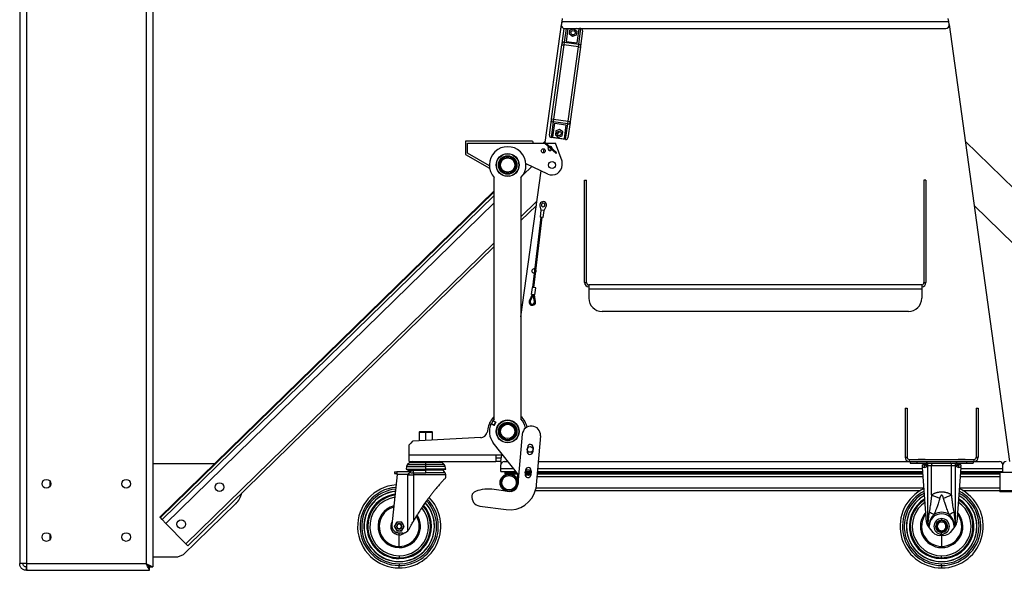
# Model space of a CAD drawing. Units: millimetres. Extents: x -4283 to 7630, y -5446 to 10610.
# Drawn here: x -4250 to -2770, y -2812 to -1985 of the extents above; entities that cross this region are included whole.
import ezdxf

# ---------------------------------------------------------------- set-up
doc = ezdxf.new("R2010")
doc.units = ezdxf.units.MM

msp = doc.modelspace()

# ---------------------------------------------------------------- linework, layer by layer
at = {"color": 7, "linetype": 'Continuous', "lineweight": 25}
for p, q in [((-4249.5, -601.2), (-4249.5, -2801.7)), ((-4239.5, -601.2), (-4239.5, -2801.7)), ((-4059.5, -710.2), (-4059.5, -2801.7)), ((-4049.5, -710.2), (-4049.5, -2806.6)), ((-3460.3, -2169.6), (-3435.8, -1992.5)), ((-3435.1, -1986.9), (-3436.7, -1998)), ((-3435.2, -1987.6), (-3435.8, -1992.5)), ((-3434.5, -1983.2), (-3435.2, -1987.6)), ((-3435.2, -1987.6), (-2853.9, -1987.6)), ((-2853.9, -1987.6), (-2854.5, -1983.2)), ((-2853.3, -1992.5), (-2853.9, -1987.6)), ((-2853.3, -1992.5), (-2762.5, -2648.2)), ((-3436.6, -1998), (-3436.7, -1998)), ((-3434.7, -2020.9), (-3431.6, -1998.1)), ((-3428.5, -1998.2), (-3431.4, -2018.8)), ((-3430.9, -1998.2), (-2858.2, -1998.2)), ((-3426, -1998.2), (-3428.7, -2017.6)), ((-3423.8, -2006.9), (-3423, -2001)), ((-3419.1, -2010.5), (-3423.8, -2006.9)), ((-3423, -2001), (-3417.5, -1998.8)), ((-3413.6, -2008.3), (-3419.1, -2010.5)), ((-3417.5, -1998.8), (-3412.8, -2002.4)), ((-3412.8, -2002.4), (-3413.6, -2008.3)), ((-3408.9, -1998.7), (-3413, -1998.2)), ((-3411.9, -2019.9), (-3408.9, -1998.7)), ((-3409.6, -2021.8), (-3406.4, -1998.5)), ((-3406.4, -1998.5), (-3408.5, -1998.2)), ((-3403.8, -2001.9), (-3407, -2024.7)), ((-3450.4, -2133.9), (-3434.9, -2022.6)), ((-3432, -2023), (-3447.4, -2134.3)), ((-3434.9, -2022.6), (-3434.7, -2020.9)), ((-3434.9, -2022.6), (-3432, -2023)), ((-3431.4, -2018.8), (-3432, -2023)), ((-3410.2, -2026), (-3432, -2023)), ((-3431.4, -2018.8), (-3409.6, -2021.8)), ((-3428.7, -2017.6), (-3411.9, -2019.9)), ((-3425.6, -2137.3), (-3410.2, -2026)), ((-3407.2, -2026.4), (-3422.6, -2137.8)), ((-3410.2, -2026), (-3409.6, -2021.8)), ((-3410.2, -2026), (-3407.2, -2026.4)), ((-3407, -2024.7), (-3407.2, -2026.4)), ((-3453.7, -2158.5), (-3450.6, -2135.6)), ((-3448, -2138.6), (-3451.2, -2161.9)), ((-3450.6, -2135.6), (-3450.4, -2133.9)), ((-3450.4, -2133.9), (-3447.4, -2134.3)), ((-3448.6, -2161.6), (-3445.7, -2140.4)), ((-3447.4, -2134.3), (-3448, -2138.6)), ((-3426.2, -2141.6), (-3448, -2138.6)), ((-3447.4, -2134.3), (-3425.6, -2137.3)), ((-3445.7, -2140.4), (-3428.9, -2142.8)), ((-3428.9, -2142.8), (-3431.8, -2163.9)), ((-3429.4, -2164.9), (-3426.2, -2141.6)), ((-3426.2, -2141.6), (-3425.6, -2137.3)), ((-3422.8, -2139.4), (-3426, -2162.3)), ((-3425.6, -2137.3), (-3422.6, -2137.8)), ((-3422.6, -2137.8), (-3422.8, -2139.4)), ((-3443.9, -2152.1), (-3444.7, -2157.9)), ((-3444.7, -2157.9), (-3440, -2161.6)), ((-3438.4, -2149.8), (-3443.9, -2152.1)), ((-3442.2, -2156.9), (-3437.9, -2152.7)), ((-3440, -2161.6), (-3434.5, -2159.4)), ((-3433.7, -2153.5), (-3438.4, -2149.8)), ((-3434.5, -2159.4), (-3433.7, -2153.5)), ((-3579.8, -2167.2), (-3579.8, -2187.2)), ((-3479.1, -2167.2), (-3579.8, -2167.2)), ((-3576.9, -2170.2), (-3460.9, -2170.2)), ((-3576.9, -2185.5), (-3576.9, -2170.2)), ((-3479.1, -2167.2), (-3478, -2170.2)), ((-3462.9, -2170.2), (-3460, -2167.3)), ((-3461.5, -2170.2), (-3460.2, -2168.9)), ((-3460.8, -2170.6), (-3444.2, -2185.2)), ((-3444.2, -2185.2), (-3460.7, -2170.7)), ((-3443.4, -2184.3), (-3459.9, -2169.8)), ((-3459.5, -2170.2), (-3444.7, -2170.2)), ((-3429.4, -2164.9), (-3451.2, -2161.9)), ((-3448.6, -2161.6), (-3431.8, -2163.9)), ((-3434.8, -2197.2), (-3444.7, -2170.2)), ((-2829.1, -2167.3), (-2332.5, -2651.7)), ((-3579.8, -2187.2), (-3543.6, -2208.1)), ((-3544, -2204.4), (-3576.9, -2185.5)), ((-3462.5, -2184.9), (-3461.7, -2179.2)), ((-3454.5, -2180.2), (-3454.8, -2180.6)), ((-3451.2, -2176.5), (-3450.9, -2176.1)), ((-3450.7, -2176.3), (-3450.6, -2176.3)), ((-3450.5, -2180.4), (-3450.6, -2180.3)), ((-3450.3, -2180), (-3450.2, -2179.9)), ((-3449.8, -2178.6), (-3449.8, -2178.4)), ((-3502, -2194.7), (-3501.4, -2195)), ((-3489.1, -2200.9), (-3456.4, -2216.7)), ((-3489, -2202.6), (-3487.9, -2201.5)), ((-3434.8, -2203.2), (-3434.8, -2197.2)), ((-3530.9, -2212), (-3531.6, -2211.6)), ((-3531.3, -2212.2), (-3530.8, -2212.2)), ((-3508.4, -2214.5), (-3505.4, -2211.6)), ((-3500.4, -2208.1), (-3499.9, -2207.6)), ((-3500, -2206.3), (-3499.5, -2205.8)), ((-3496.5, -2431.3), (-3466.2, -2211.9)), ((-3493.4, -2218), (-3480.2, -2205.2)), ((-3536.5, -2584.3), (-3536.5, -2222.1)), ((-3514.3, -2220.3), (-3513.8, -2219.8)), ((-3512.6, -2220), (-3512, -2219.4)), ((-3496.5, -2222.1), (-3496.5, -2584.3)), ((-3400.9, -2379.8), (-3400.9, -2226.2)), ((-3400.9, -2226.2), (-3397.9, -2226.2)), ((-3397.9, -2379.8), (-3397.9, -2226.2)), ((-2888.1, -2226.2), (-2891.1, -2226.2)), ((-2891.1, -2226.2), (-2891.1, -2379.8)), ((-2888.1, -2226.2), (-2888.1, -2379.8)), ((-4038.9, -2731.9), (-3536.5, -2241.9)), ((-4038.2, -2732.6), (-3536.5, -2243.3)), ((-4035.4, -2735.5), (-3536.5, -2248.9)), ((-4029.8, -2741.2), (-3536.5, -2260.1)), ((-3496.5, -2281.2), (-3472.5, -2257.7)), ((-3496.5, -2286.7), (-3473.4, -2264.2)), ((-3468.1, -2264.3), (-3466.6, -2270.8)), ((-3466.6, -2270.8), (-3467.8, -2281.3)), ((-3461.6, -2271.4), (-3466.6, -2270.8)), ((-3462.9, -2281.8), (-3461.6, -2271.4)), ((-3461.6, -2271.4), (-3458.7, -2265.4)), ((-2815.7, -2264.2), (-2373.4, -2695.6)), ((-3478.6, -2387.3), (-3466.1, -2281.5)), ((-3477, -2387.5), (-3464.5, -2281.6)), ((-3462.9, -2281.8), (-3467.8, -2281.3)), ((-3999.8, -2772), (-3536.5, -2320.2)), ((-3997, -2774.8), (-3536.5, -2325.8)), ((-3473.7, -2362.2), (-3473.9, -2361.2)), ((-3400.9, -2379.8), (-3397.9, -2379.8)), ((-2891.1, -2379.8), (-2888.1, -2379.8)), ((-3480.6, -2397.7), (-3479.3, -2387.2)), ((-3474.4, -2387.8), (-3479.3, -2387.2)), ((-3475.6, -2398.2), (-3474.4, -2387.8)), ((-2894.5, -2383.2), (-3394.5, -2383.2)), ((-3394.5, -2383.2), (-3394.5, -2389.6)), ((-2894.5, -2389.6), (-3394.5, -2389.6)), ((-3394.5, -2389.6), (-3394.5, -2403.2)), ((-3351.1, -2383), (-3351.1, -2383.2)), ((-3340.7, -2383), (-3351.1, -2383)), ((-3340.7, -2383.2), (-3340.7, -2383)), ((-2937.9, -2383), (-2948.3, -2383)), ((-2948.3, -2383), (-2948.3, -2383.2)), ((-2937.9, -2383.2), (-2937.9, -2383)), ((-2894.5, -2383.2), (-2894.5, -2389.6)), ((-2894.5, -2389.6), (-2894.5, -2403.2)), ((-3479.9, -2397.8), (-3483.9, -2406.8)), ((-3483.9, -2406.8), (-3483, -2407.3)), ((-3483, -2407.3), (-3482.5, -2407.5)), ((-3478.2, -2397.9), (-3482.5, -2407.5)), ((-3475.6, -2398.2), (-3480.6, -2397.7)), ((-3476, -2408.2), (-3478, -2398)), ((-3474.5, -2407.9), (-3476.3, -2398.2)), ((-3475.5, -2408.1), (-3476, -2408.2)), ((-3474.5, -2407.9), (-3475.5, -2408.1)), ((-2914.5, -2423.2), (-3374.5, -2423.2)), ((-2919.5, -2568.2), (-2919.5, -2641.8)), ((-2919.5, -2568.2), (-2916.5, -2568.2)), ((-2916.5, -2568.2), (-2916.5, -2641.8)), ((-2812.5, -2568.2), (-2809.5, -2568.2)), ((-2812.5, -2568.2), (-2812.5, -2641.8)), ((-2809.5, -2568.2), (-2809.5, -2641.8)), ((-3538.8, -2587.3), (-3540.9, -2591.8)), ((-3538.8, -2587), (-3534.1, -2589.1)), ((-3534.7, -2589.2), (-3538.8, -2587.3)), ((-3648.4, -2603.2), (-3649.4, -2604.2)), ((-3648.4, -2603.2), (-3639.4, -2603.2)), ((-3639.4, -2603.2), (-3630.4, -2603.2)), ((-3639.4, -2603.2), (-3639.4, -2604.2)), ((-3629.4, -2604.2), (-3630.4, -2603.2)), ((-3545.9, -2596.9), (-3547.5, -2604.6)), ((-3536.5, -2594.2), (-3541.6, -2591.8)), ((-3536.8, -2593.7), (-3540.9, -2591.8)), ((-3536.8, -2593.7), (-3534.7, -2589.2)), ((-3536.8, -2593.7), (-3536.3, -2593.9)), ((-3534.1, -2589.1), (-3536.5, -2594.2)), ((-3534.2, -2589.4), (-3534.7, -2589.2)), ((-3532.2, -2595.9), (-3531.8, -2596.1)), ((-3531.8, -2596.1), (-3530.3, -2592.7)), ((-3659.1, -2617.9), (-3664.4, -2623.2)), ((-3659.4, -2617.9), (-3661.8, -2620.6)), ((-3659.4, -2617.9), (-3659.1, -2617.9)), ((-3556.8, -2612.5), (-3659.1, -2617.9)), ((-3649.4, -2604.2), (-3649.4, -2617.4)), ((-3649.4, -2604.2), (-3639.4, -2604.2)), ((-3639.4, -2604.2), (-3629.4, -2604.2)), ((-3639.4, -2616.9), (-3639.4, -2604.2)), ((-3629.4, -2616.3), (-3629.4, -2604.2)), ((-3500.9, -2682), (-3494.4, -2607.4)), ((-3467.3, -2609.8), (-3474.3, -2689.5)), ((-3664.4, -2638.2), (-3664.4, -2623.2)), ((-3499.8, -2669.1), (-3538.2, -2620.1)), ((-3486.7, -2626.6), (-3487.3, -2633)), ((-3478.3, -2627.3), (-3478.8, -2633.8)), ((-3664.4, -2638.2), (-3534.4, -2638.2)), ((-3664.4, -2648.2), (-3664.4, -2638.2)), ((-3534.4, -2638.2), (-3524, -2638.2)), ((-3534.4, -2638.2), (-3534.4, -2648.2)), ((-3525.9, -2643.2), (-3534.4, -2643.2)), ((-3526.5, -2648.2), (-3525.2, -2638.2)), ((-2919.5, -2641.8), (-2916.5, -2641.8)), ((-2913.1, -2645.2), (-2913.1, -2648.2)), ((-2913.1, -2645.2), (-2815.9, -2645.2)), ((-2899.7, -2645), (-2889.3, -2645)), ((-2899.7, -2645.2), (-2899.7, -2645)), ((-2889.3, -2645), (-2889.3, -2645.2)), ((-2839.7, -2645), (-2829.3, -2645)), ((-2839.7, -2645.2), (-2839.7, -2645)), ((-2829.3, -2645), (-2829.3, -2645.2)), ((-2815.9, -2648.2), (-2815.9, -2645.2)), ((-2812.5, -2641.8), (-2809.5, -2641.8)), ((-3956.6, -2651.7), (-4049.5, -2651.7)), ((-3668.2, -2655.6), (-3669.1, -2659.7)), ((-3669.1, -2659.7), (-3666.7, -2660.2)), ((-3669.1, -2659.7), (-3639.4, -2659.7)), ((-3668.2, -2655.6), (-3639.4, -2655.6)), ((-3663.6, -2649.7), (-3666.7, -2652.9)), ((-3666.7, -2652.9), (-3639.4, -2652.9)), ((-3666.7, -2660.2), (-3639.4, -2660.2)), ((-3665.3, -2661.6), (-3666, -2662.5)), ((-3665.3, -2661.6), (-3639.4, -2661.6)), ((-3664.9, -2660.5), (-3639.4, -2660.5)), ((-3664.4, -2648.2), (-3534.4, -2648.2)), ((-3663.6, -2649.7), (-3639.4, -2649.7)), ((-3639.4, -2649.7), (-3639.4, -2648.2)), ((-3639.4, -2652.9), (-3639.4, -2649.7)), ((-3615.1, -2649.7), (-3639.4, -2649.7)), ((-3639.4, -2655.6), (-3639.4, -2652.9)), ((-3612, -2652.9), (-3639.4, -2652.9)), ((-3639.4, -2659.7), (-3639.4, -2655.6)), ((-3610.5, -2655.6), (-3639.4, -2655.6)), ((-3639.4, -2660.2), (-3639.4, -2659.7)), ((-3609.6, -2659.7), (-3639.4, -2659.7)), ((-3612.1, -2660.2), (-3639.4, -2660.2)), ((-3639.4, -2660.5), (-3639.4, -2660.2)), ((-3639.4, -2661.6), (-3639.4, -2660.5)), ((-3613.9, -2660.5), (-3639.4, -2660.5)), ((-3639.4, -2665.4), (-3639.4, -2661.6)), ((-3613.4, -2661.6), (-3639.4, -2661.6)), ((-3612, -2652.9), (-3615.1, -2649.7)), ((-3610.5, -2665.4), (-3613.4, -2661.6)), ((-3612.1, -2660.2), (-3609.6, -2659.7)), ((-3609.6, -2659.7), (-3610.5, -2655.6)), ((-3526.5, -2648.2), (-3534.4, -2648.2)), ((-3526.5, -2648.2), (-3526.5, -2653.2)), ((-3526.5, -2658.8), (-3526.5, -2653.2)), ((-3526.5, -2663.2), (-3526.5, -2658.8)), ((-3526.5, -2658.8), (-3507.9, -2658.8)), ((-3521.5, -2648.2), (-3516.2, -2648.2)), ((-3489.8, -2661.4), (-3490.3, -2667.9)), ((-3481.3, -2662.2), (-3481.9, -2668.7)), ((-3471.6, -2658.8), (-2893.3, -2658.8)), ((-3470.7, -2648.2), (-2913.1, -2648.2)), ((-2913.1, -2648.2), (-2815.9, -2648.2)), ((-2912, -2648.2), (-2912, -2650.7)), ((-2912, -2650.7), (-2902, -2650.7)), ((-2902, -2648.2), (-2902, -2650.7)), ((-2902, -2648.2), (-2827, -2648.2)), ((-2902, -2650.7), (-2827, -2650.7)), ((-2893.5, -2655.7), (-2893.5, -2653.2)), ((-2890.5, -2653.2), (-2893.5, -2653.2)), ((-2893.4, -2657.2), (-2893.5, -2655.7)), ((-2890.5, -2657.2), (-2893.4, -2657.2)), ((-2887.3, -2739.3), (-2893.4, -2657.2)), ((-2890.5, -2657.2), (-2890.5, -2653.2)), ((-2888.8, -2651.8), (-2889.8, -2652.9)), ((-2887, -2655.7), (-2889.8, -2652.9)), ((-2886, -2654.7), (-2888.8, -2651.8)), ((-2886, -2654.7), (-2887, -2655.7)), ((-2886, -2654.7), (-2886, -2650.7)), ((-2885.5, -2654.7), (-2886, -2654.7)), ((-2885.5, -2654.7), (-2885.5, -2650.7)), ((-2885.5, -2744.7), (-2885.5, -2654.7)), ((-2879.5, -2654.7), (-2885.5, -2654.7)), ((-2879.5, -2698.5), (-2879.5, -2654.7)), ((-2849.5, -2654.7), (-2879.5, -2654.7)), ((-2849.5, -2698.5), (-2849.5, -2654.7)), ((-2843.5, -2654.7), (-2849.5, -2654.7)), ((-2843.5, -2654.7), (-2843.5, -2650.7)), ((-2843.5, -2744.7), (-2843.5, -2654.7)), ((-2843.1, -2654.7), (-2843.5, -2654.7)), ((-2843.1, -2654.7), (-2843.1, -2650.7)), ((-2843.1, -2654.7), (-2840.3, -2651.8)), ((-2842.1, -2655.7), (-2843.1, -2654.7)), ((-2842.1, -2655.7), (-2839.3, -2652.9)), ((-2835.7, -2657.2), (-2841.8, -2739.3)), ((-2839.3, -2652.9), (-2840.3, -2651.8)), ((-2838.5, -2657.2), (-2838.5, -2653.2)), ((-2835.5, -2653.2), (-2838.5, -2653.2)), ((-2835.7, -2657.2), (-2838.5, -2657.2)), ((-2835.8, -2658.8), (-2772.5, -2658.8)), ((-2835.7, -2657.2), (-2835.5, -2655.7)), ((-2835.5, -2653.2), (-2835.5, -2655.7)), ((-2827, -2648.2), (-2827, -2650.7)), ((-2827, -2650.7), (-2817, -2650.7)), ((-2817, -2648.2), (-2817, -2650.7)), ((-2815.9, -2648.2), (-2777.5, -2648.2)), ((-2772.5, -2658.8), (-2772.5, -2653.2)), ((-2772.5, -2663.2), (-2772.5, -2658.8)), ((-3682.5, -2667.7), (-3690.3, -2743.6)), ((-3686.4, -2663.7), (-3686.4, -2666.2)), ((-3686.4, -2663.7), (-3683, -2663.7)), ((-3686.4, -2666.2), (-3682.4, -2666.2)), ((-3663.2, -2663.7), (-3683, -2663.7)), ((-3682.5, -2667.7), (-3682.4, -2666.2)), ((-3666.3, -2667.7), (-3682.5, -2667.7)), ((-3682.4, -2666.2), (-3682.4, -2664)), ((-3667.7, -2663.6), (-3667.6, -2663.6)), ((-3667.7, -2663.6), (-3667.7, -2663.6)), ((-3662.8, -2663.7), (-3662.8, -2663.7)), ((-3657.9, -2665.4), (-3639.4, -2665.4)), ((-3609.5, -2668.2), (-3657.5, -2668.2)), ((-3610.5, -2665.4), (-3639.4, -2665.4)), ((-3609.5, -2672.7), (-3609.5, -2668.2)), ((-3526.5, -2663.2), (-3504.4, -2663.2)), ((-3520.4, -2666.7), (-3520.4, -2664.7)), ((-3520.4, -2664.7), (-3503.2, -2664.7)), ((-3520.4, -2666.7), (-3501.7, -2666.7)), ((-3501, -2670.7), (-3501, -2667.6)), ((-3501, -2682.5), (-3501, -2670.7)), ((-3501, -2670.7), (-3499.9, -2670.7)), ((-3490.1, -2664.7), (-3481.6, -2664.7)), ((-3489.7, -2666.7), (-3481.9, -2666.7)), ((-3489.6, -2663.2), (-3482, -2663.2)), ((-3472.7, -2670.7), (-2892.4, -2670.7)), ((-3472.3, -2666.7), (-2892.7, -2666.7)), ((-3472.2, -2664.7), (-2892.9, -2664.7)), ((-3472, -2663.2), (-2893, -2663.2)), ((-2836.7, -2670.7), (-2776.9, -2670.7)), ((-2836.4, -2666.7), (-2776.9, -2666.7)), ((-2836.2, -2664.7), (-2776.9, -2664.7)), ((-2836.1, -2663.2), (-2772.5, -2663.2)), ((-2776.9, -2664.7), (-2776.9, -2691.7)), ((-2728.9, -2664.7), (-2776.9, -2664.7)), ((-2772.5, -2664.7), (-2772.5, -2663.2)), ((-4204.5, -2677.5), (-4204.5, -2685.8)), ((-3519.2, -2692.7), (-3536.7, -2690.4)), ((-3474.9, -2691.7), (-2896.1, -2691.7)), ((-3474.2, -2687.7), (-2891.1, -2687.7)), ((-2838, -2687.7), (-2776.9, -2687.7)), ((-2833, -2691.7), (-2776.9, -2691.7)), ((-2776.9, -2691.7), (-2776.9, -2693.7)), ((-2776.9, -2691.7), (-2728.9, -2691.7)), ((-2728.9, -2693.7), (-2776.9, -2693.7)), ((-4003.4, -2788.2), (-3925.1, -2711.7)), ((-3558.4, -2715.2), (-3518.8, -2720.6)), ((-4038.2, -2732.6), (-4038.9, -2731.9)), ((-4035.4, -2735.5), (-4038.2, -2732.6)), ((-4029.8, -2741.2), (-4035.4, -2735.5)), ((-2864.5, -2734.1), (-2864.5, -2736.5)), ((-3999.8, -2772), (-4029.8, -2741.2)), ((-3732.2, -2745.7), (-3732.4, -2745.7)), ((-3679.4, -2742.3), (-3679.4, -2741.7)), ((-3679.4, -2749.1), (-3679.4, -2749.7)), ((-3626.6, -2745.7), (-3626.4, -2745.7)), ((-2917.3, -2745.7), (-2917.5, -2745.7)), ((-2883.7, -2745.7), (-2884.9, -2745.7)), ((-2877.1, -2754.9), (-2884.5, -2746.1)), ((-2883.4, -2745.7), (-2883.7, -2745.7)), ((-2864.5, -2736.5), (-2864.5, -2737.1)), ((-2844.6, -2746.1), (-2851.9, -2754.9)), ((-2845.4, -2745.7), (-2845.7, -2745.7)), ((-2844.2, -2745.7), (-2845.4, -2745.7)), ((-2811.7, -2745.7), (-2811.5, -2745.7)), ((-4204.5, -2757.5), (-4204.5, -2765.8)), ((-3679.4, -2758.5), (-3679.4, -2755.7)), ((-3674.2, -2755.7), (-3679.4, -2755.7)), ((-3678.2, -2755.7), (-3679.4, -2755.7)), ((-3679.4, -2755.7), (-3679.4, -2755.7)), ((-3679.4, -2775.8), (-3679.4, -2758.5)), ((-2861.1, -2759.2), (-2867.9, -2759.2)), ((-2864.5, -2754.9), (-2864.5, -2754.3)), ((-2864.5, -2757.3), (-2864.5, -2754.9)), ((-2864.5, -2759.2), (-2864.5, -2775.8)), ((-3997, -2774.8), (-3999.8, -2772)), ((-3679.4, -2777.5), (-3679.4, -2775.8)), ((-2864.5, -2777.5), (-2864.5, -2775.8)), ((-4049.5, -2791.7), (-4012, -2791.7)), ((-4012, -2791.7), (-4003.4, -2788.2)), ((-3679.4, -2789.8), (-3679.4, -2792.8)), ((-3679.4, -2793.6), (-3679.4, -2792.8)), ((-3679.4, -2793.6), (-3679.4, -2794.1)), ((-2864.5, -2792.8), (-2864.5, -2789.8)), ((-2864.5, -2792.8), (-2864.5, -2793.6)), ((-2864.5, -2794.1), (-2864.5, -2793.6)), ((-4239.5, -2801.7), (-4249.5, -2801.7)), ((-4239.5, -2806.6), (-4240, -2806.6)), ((-4239.5, -2801.7), (-4059.5, -2801.7)), ((-4239.5, -2801.7), (-4239.5, -2806.6)), ((-4239.5, -2806.6), (-4239.3, -2806.6)), ((-4239.5, -2811.7), (-4239.5, -2806.7)), ((-4239.5, -2806.7), (-4239.3, -2806.7)), ((-4054.6, -2811.7), (-4054.6, -2806.7)), ((-4054.5, -2806.6), (-4049.5, -2806.6)), ((-3679.4, -2801.8), (-3679.4, -2804.5)), ((-3679.4, -2808.2), (-3679.4, -2804.5)), ((-2864.5, -2804.5), (-2864.5, -2801.8)), ((-2864.5, -2804.5), (-2864.5, -2808.2)), ((-4239.5, -2811.7), (-4238.8, -2811.7)), ((-4238.8, -2811.7), (-4054.6, -2811.7))]:
    msp.add_line(p, q, dxfattribs=at)
at = {"color": 7, "linetype": 'Continuous', "lineweight": 25, "flags": 128}
for points in [[(-3454.7, -2176), (-3454.7, -2176), (-3455.1, -2176.3)], [(-3454.5, -2180.9), (-3453.8, -2181.2), (-3452.8, -2181.4)], [(-3453, -2175.9), (-3452.1, -2176), (-3451.2, -2176.5)], [(-3451.3, -2180.9), (-3451.3, -2181), (-3451.3, -2181)], [(-3451.2, -2176.5), (-3450.6, -2177.3), (-3450.4, -2178.2)], [(-3474.2, -2364), (-3473.9, -2363.3), (-3473.7, -2362.2)], [(-2879.5, -2654.7), (-2879.5, -2653.9), (-2879.4, -2653.1), (-2879.1, -2652.5), (-2878.8, -2651.8), (-2878.5, -2651.4), (-2878.1, -2651), (-2877.6, -2650.8), (-2877.1, -2650.7)], [(-2849.5, -2654.7), (-2849.6, -2653.9), (-2849.7, -2653.1), (-2849.9, -2652.5), (-2850.2, -2651.8), (-2850.6, -2651.4), (-2851, -2651), (-2851.5, -2650.8), (-2851.9, -2650.7)], [(-3666.5, -2752.6), (-3666.5, -2741), (-3666.5, -2730.4), (-3666.5, -2720.8), (-3666.5, -2712.2), (-3666.5, -2704.6), (-3666.5, -2698), (-3666.5, -2692.4), (-3666.5, -2687.8), (-3666.5, -2684.2), (-3666.5, -2682.1), (-3666.5, -2680.6), (-3666.5, -2679.7), (-3666.5, -2679.4), (-3666.5, -2679.3), (-3666.5, -2679.3), (-3666.5, -2679.3), (-3666.5, -2679.3), (-3666.5, -2679.3), (-3666.5, -2679.3), (-3666.5, -2679.3), (-3666.5, -2679.3), (-3666.5, -2679.3), (-3666.5, -2679.3), (-3666.5, -2679.3), (-3666.5, -2679.3), (-3666.5, -2675.4), (-3666.5, -2672.8), (-3666.5, -2671.1), (-3666.5, -2669.5), (-3666.4, -2668.2)], [(-3679.4, -2755.7), (-3681.3, -2755.5), (-3683, -2755)], [(-4059.5, -2801.7), (-4059.5, -2801.7)]]:
    msp.add_lwpolyline(points, dxfattribs=at)
at = {"color": 7, "linetype": 'Continuous', "lineweight": 25}
for centre, radius in [((-3418.3, -2004.6), 3.25), ((-3439.2, -2155.7), 3.25), ((-3516.5, -2203.2), 17.3), ((-3516.5, -2203.2), 16.9), ((-3463, -2181.9), 3.05), ((-3516.5, -2203.2), 13.9), ((-3516.5, -2203.2), 13.5), ((-3516.5, -2203.2), 12.4), ((-3516.5, -2203.2), 10.8), ((-3449.8, -2203.2), 5.25), ((-3516.5, -2603.2), 17.2), ((-3516.5, -2603.2), 16.8), ((-3516.5, -2603.2), 13.9), ((-3516.5, -2603.2), 13.4), ((-3516.5, -2603.2), 12.4), ((-3516.5, -2603.2), 10.8), ((-3482.8, -2630.2), 4.25), ((-3485.8, -2665), 4.25), ((-4209.5, -2681.7), 6.5), ((-4089.5, -2681.7), 6.5), ((-3514.4, -2680.2), 13.5), ((-3514.4, -2680.2), 12.5), ((-3514.4, -2680.2), 10.9), ((-3949.5, -2686.7), 6.5), ((-4006.8, -2742.5), 6.5), ((-4209.5, -2761.7), 6.5), ((-4089.5, -2761.7), 6.5)]:
    msp.add_circle(centre, radius, dxfattribs=at)
for centre, radius, start, end in [((-3430.9, -1993.2), 5, 172.1234, 270), ((-2858.2, -1993.2), 5, 270, 7.8766), ((-3406.8, -2001.4), 3, 352.1234, 82.1234), ((-3432, -2021.5), 2.81, 77.9703, 167.2576), ((-3409.8, -2024.6), 2.81, 356.9892, 86.2764), ((-3447.8, -2135.8), 2.81, 176.9892, 266.2764), ((-3425.6, -2138.8), 2.81, 257.9703, 347.2576), ((-3450.8, -2158.9), 3, 172.1234, 262.1234), ((-3460.3, -2170.2), 0.6, 48.6848, 221.2828), ((-3429, -2161.9), 3, 262.1234, 352.1234), ((-3516.5, -2203.2), 27.5, 316.6582, 223.3418), ((-3452.9, -2178.4), 3, 127.1479, 228.6848), ((-3452.9, -2178.4), 2.5, 124.7983, 228.6848), ((-3452.9, -2178.4), 3, 228.6848, 330.2218), ((-3452.9, -2178.4), 2.5, 228.6848, 332.5714), ((-3452.8, -2178.4), 3.05, 353.3025, 104.0671), ((-3452.9, -2178.4), 3, 48.6848, 102.0533), ((-3452.9, -2178.4), 3.05, 0, 96.1717), ((-3452.8, -2178.4), 3.05, 270, 328.9342), ((-3452.9, -2178.4), 3.05, 277.5634, 309.3735), ((-3452.9, -2178.4), 3, 355.3164, 48.6848), ((-3443.8, -2184.7), 0.6, 236.0868, 48.6848), ((-3449.8, -2203.2), 15, 244.2493, 0), ((-3463.2, -2263.2), 5, 334.0421, 192.5805), ((-3463.2, -2263.2), 2.7, 353.3113, 173.3113), ((-3463.2, -2263.2), 2.7, 173.3113, 353.3113), ((-3476.9, -2362.2), 3.2, 59.867, 286.7555), ((-3394.5, -2379.8), 6.4, 180, 270), ((-3394.5, -2379.8), 3.4, 180, 270), ((-2894.5, -2379.8), 6.4, 270, 360), ((-2894.5, -2379.8), 3.4, 270, 0), ((-3479.4, -2408.9), 5, 155.8113, 10.8113), ((-3479.4, -2408.9), 3.95, 155.8113, 10.8113), ((-3479.4, -2408.9), 3.4, 155.8113, 263.3113), ((-3479.4, -2408.9), 3.4, 263.3113, 10.8113), ((-3374.5, -2403.2), 20, 180, 270), ((-2914.5, -2403.2), 20, 270, 0), ((-3516.5, -2603.2), 30, 131.8103, 168), ((-3516.5, -2603.2), 27.5, 136.6582, 143.888), ((-3516.5, -2603.2), 30, 12.6509, 48.1897), ((-3516.5, -2603.2), 27.5, 10.6241, 43.3418), ((-3516.5, -2603.2), 27.5, 155.6251, 218.1038), ((-3480.9, -2608.6), 13.6, 355, 175), ((-3557.3, -2602.6), 10, 273, 348), ((-3482.5, -2626.9), 4.25, 355, 175), ((-3483.1, -2633.4), 4.25, 175, 355), ((-2913.1, -2641.8), 6.4, 180, 270), ((-2913.1, -2641.8), 3.4, 180, 270), ((-2815.9, -2641.8), 6.4, 270, 0), ((-2815.9, -2641.8), 3.4, 270, 0), ((-3662.9, -2656.8), 5.5, 135, 168), ((-3666.9, -2660.4), 2, 321.9398, 357.5437), ((-3659.9, -2660.7), 5, 174.4886, 177.5437), ((-3659.9, -2653.5), 5.3, 90, 135), ((-3618.9, -2653.5), 5.3, 45, 90), ((-3618.9, -2660.7), 5, 2.4563, 5.5114), ((-3611.9, -2660.4), 2, 182.4563, 218.0602), ((-3615.9, -2656.8), 5.5, 12, 45), ((-3521.5, -2653.2), 5, 90, 180), ((-3485.5, -2661.8), 4.25, 355, 175), ((-2890.5, -2652.2), 1, 270, 315), ((-2890.5, -2652.2), 5, 270, 315), ((-2886, -2654.7), 4, 90, 135), ((-2843.1, -2654.7), 4, 45, 90), ((-2838.5, -2652.2), 5, 225, 270), ((-2838.5, -2652.2), 1, 225, 270), ((-2777.5, -2653.2), 5, 0, 90), ((-2767.5, -2653.2), 5, 90, 180), ((-3661.9, -2630.4), 38, 263.2665, 276.7335), ((-3660.5, -2635.3), 32.9, 259.8228, 275.2217), ((-3614, -2668.2), 4.5, 0, 38.0602), ((-3486.1, -2668.3), 4.25, 175, 355), ((-3679.4, -2745.7), 62.5, 94.3712, 270), ((-3679.4, -2745.7), 58.8, 95.0239, 270), ((-3679.4, -2745.7), 56.2, 95.5401, 270), ((-3544.9, -2750.3), 60.5, 82.2592, 109.3223), ((-3513.4, -2680.9), 40, 262.2592, 347.5728), ((-3513.4, -2680.9), 12.5, 280.0437, 355), ((-2864.5, -2745.7), 62.5, 115.0766, 270), ((-2864.5, -2745.7), 62.5, 270, 64.9234), ((-3949.5, -2686.7), 35, 314.3, 345.2879), ((-3679.4, -2745.7), 53, 96.2308, 270), ((-3679.4, -2745.7), 52.8, 96.2773, 180), ((-3679.4, -2745.7), 48.5, 97.3838, 270), ((-3679.4, -2745.7), 48, 97.5239, 270), ((-3679.4, -2745.7), 47.1, 97.7723, 270), ((-3679.4, -2745.7), 44.1, 98.7157, 270), ((-3679.4, -2745.7), 62.5, 270, 44.1485), ((-3679.4, -2745.7), 58.8, 270, 43.5623), ((-3556.6, -2701.5), 13.8, 172.2592, 262.2592), ((-3562.3, -2700.8), 8, 109.3223, 172.2592), ((-2864.5, -2745.7), 58.8, 116.4533, 270), ((-2864.5, -2745.7), 56.2, 117.5497, 270), ((-2864.5, -2745.7), 53, 119.0278, 270), ((-2864.5, -2745.7), 52.8, 119.1278, 180), ((-2864.5, -2745.7), 48.5, 121.5268, 270), ((-2864.5, -2745.7), 48, 121.8334, 270), ((-2864.5, -2745.7), 47.1, 122.3787, 270), ((-2845.2, -2626.7), 79.6, 244.4107, 253.8937), ((-2864.5, -2745.7), 58.8, 270, 63.5467), ((-2864.5, -2745.7), 56.2, 270, 62.4503), ((-2864.5, -2745.7), 53, 270, 60.9722), ((-2864.5, -2745.7), 48.5, 270, 58.4732), ((-2864.5, -2745.7), 48, 270, 58.1666), ((-2864.5, -2745.7), 47.1, 270, 57.6213), ((-2883.9, -2626.7), 79.6, 286.1063, 295.5893), ((-2864.5, -2745.7), 52.8, 0, 60.8722), ((-3679.4, -2745.7), 31.9, 104.5239, 270), ((-3679.4, -2745.7), 30.1, 105.7607, 270), ((-3679.4, -2745.7), 56.2, 270, 43.0576), ((-3679.4, -2745.7), 53, 270, 42.361), ((-3679.4, -2745.7), 48.5, 270, 41.1275), ((-3679.4, -2745.7), 48, 270, 40.9848), ((-3679.4, -2745.7), 47.1, 270, 40.7678), ((-3679.4, -2745.7), 44.1, 270, 39.659), ((-3679.4, -2745.7), 52.8, 0, 42.2895), ((-2864.5, -2745.7), 44.1, 124.4703, 270), ((-2864.5, -2745.7), 44.1, 270, 55.5297), ((-3679.4, -2745.7), 31.9, 270, 32.405), ((-3679.4, -2745.7), 30.1, 270, 30.726), ((-2864.5, -2745.7), 31.9, 138.3732, 270), ((-2864.5, -2745.7), 30.1, 141.6764, 270), ((-2864.5, -2745.7), 18.8, 0, 180), ((-2797.2, -2575.2), 171.8, 239.971, 242.7182), ((-2864.5, -2745.7), 11.6, 90, 270), ((-2864.5, -2745.7), 21.2, 57.3108, 122.6892), ((-2864.5, -2745.7), 31.9, 270, 41.6268), ((-2864.5, -2745.7), 30.1, 270, 38.3236), ((-2864.5, -2745.7), 11.6, 270, 90), ((-2931.9, -2575.2), 171.8, 297.2818, 300.029), ((-3679.4, -2745.7), 52.8, 180, 0), ((-3679.4, -2745.7), 12.8, 144.3727, 270), ((-3679.4, -2744.7), 11, 174.1393, 270), ((-3679.4, -2745.7), 6.5, 150, 210), ((-3679.4, -2745.7), 6.5, 90, 150), ((-3679.4, -2745.7), 6.5, 210, 270), ((-3679.4, -2745.7), 4, 90, 270), ((-3679.4, -2745.7), 3.4, 90, 270), ((-3679.4, -2745.7), 6.5, 30, 90), ((-3679.4, -2745.7), 4, 270, 90), ((-3679.4, -2745.7), 3.4, 270, 90), ((-3679.4, -2745.7), 6.5, 270, 330), ((-3679.4, -2745.7), 6.5, 330, 30), ((-2864.5, -2745.7), 52.8, 180, 0), ((-2875.3, -2738.4), 12, 184.3, 211.2761), ((-2875.3, -2738.4), 12, 217.1508, 220), ((-2864.5, -2745.7), 9.19, 90, 270), ((-2864.5, -2745.7), 8.59, 90, 270), ((-2864.5, -2745.7), 6.5, 150, 210), ((-2864.5, -2745.7), 6.5, 90, 150), ((-2864.5, -2745.7), 6.5, 210, 270), ((-2864.5, -2745.7), 9.19, 270, 90), ((-2864.5, -2745.7), 8.59, 270, 90), ((-2864.5, -2745.7), 6.5, 30, 90), ((-2864.5, -2745.7), 6.5, 270, 330), ((-2864.5, -2745.7), 6.5, 330, 30), ((-2853.8, -2738.4), 12, 320, 322.8492), ((-2853.8, -2738.4), 12, 328.7239, 355.7), ((-3679.4, -2745.7), 12.8, 270, 312.3076), ((-3674.2, -2744.7), 11, 270, 314.0755), ((-2867.9, -2747.2), 12, 220, 270), ((-2861.1, -2747.2), 12, 270, 320)]:
    msp.add_arc(centre, radius, start, end, dxfattribs=at)
for points, knots in [([(-3661.1, -2662.5), (-3661.2, -2662.5), (-3661.5, -2662.5), (-3661.9, -2662.5), (-3662.7, -2662.5), (-3663.5, -2662.5), (-3664.2, -2662.5), (-3664.7, -2662.5), (-3665.1, -2662.5), (-3665.7, -2662.5), (-3666.1, -2662.5), (-3666, -2662.5), (-3666, -2662.5)], [0, 0, 0, 0, 0.032242, 0.074775, 0.133942, 0.3087, 0.393671, 0.478644, 0.563616, 0.648588, 0.987902, 1, 1, 1, 1]), ([(-3661.1, -2662.5), (-3661.3, -2662.7), (-3661.5, -2663.1), (-3662.2, -2663.5), (-3662.8, -2663.6), (-3663.2, -2663.7)], [0, 0, 0, 0, 0.280351, 0.5611183, 1, 1, 1, 1]), ([(-3657.9, -2665.4), (-3657.8, -2664.8), (-3657.6, -2663.7), (-3658.3, -2662.5), (-3659.5, -2662.1), (-3660.5, -2662.3), (-3661.1, -2662.5)], [0, 0, 0, 0, 0.276295, 0.500832, 0.71635, 1, 1, 1, 1]), ([(-3683, -2663.7), (-3682.9, -2663.7), (-3682.7, -2663.7), (-3682.5, -2663.9), (-3682.4, -2664)], [0, 0, 0, 0, 0.5588525, 1, 1, 1, 1]), ([(-3666, -2662.5), (-3666.2, -2662.8), (-3666.7, -2663.2), (-3667.3, -2663.5), (-3667.7, -2663.6)], [0, 0, 0, 0, 0.490746, 1, 1, 1, 1]), ([(-3666.4, -2668.2), (-3666.4, -2668.1), (-3666.4, -2667.9), (-3666.3, -2667.7), (-3666.3, -2667.7)], [0, 0, 0, 0, 0.616009, 1, 1, 1, 1]), ([(-3666.3, -2667.7), (-3666, -2667.2), (-3665.6, -2666.7), (-3665.2, -2666.2), (-3665, -2665.9), (-3664.8, -2665.8), (-3664.6, -2665.6), (-3664.5, -2665.6), (-3664.4, -2665.5), (-3664.4, -2665.5), (-3664.4, -2665.5), (-3664.3, -2665.5), (-3664.3, -2665.4), (-3664.2, -2665.4), (-3664.1, -2665.4), (-3664.1, -2665.3), (-3664, -2665.3), (-3663.9, -2665.3), (-3663.9, -2665.3)], [0, 0, 0, 0, 0.43986, 0.58792, 0.595434, 0.702607, 0.789599, 0.825344, 0.831187, 0.842218, 0.853766, 0.857065, 0.858715, 0.924652, 0.926121, 0.937086, 0.963905, 1, 1, 1, 1]), ([(-3663.9, -2665.3), (-3663.7, -2665.2), (-3663.3, -2665), (-3662.9, -2664.7), (-3662.7, -2664.4), (-3662.5, -2664.2), (-3662.5, -2664), (-3662.6, -2663.8), (-3662.8, -2663.7), (-3663, -2663.7), (-3663.2, -2663.7)], [0, 0, 0, 0, 0.170468, 0.295145, 0.393089, 0.490103, 0.603632, 0.735904, 0.872074, 1, 1, 1, 1]), ([(-3657.9, -2665.4), (-3658.8, -2665.6), (-3660.8, -2666), (-3662.9, -2665.5), (-3663.9, -2665.3)], [0, 0, 0, 0, 0.498589, 1, 1, 1, 1]), ([(-3657.5, -2668.1), (-3657.6, -2667.5), (-3657.6, -2666.7), (-3657.7, -2665.8), (-3657.8, -2665.5), (-3657.9, -2665.4)], [0, 0, 0, 0, 0.5580554, 0.7795207, 1, 1, 1, 1]), ([(-3657.5, -2668.2), (-3657.5, -2668.2), (-3657.5, -2668.1), (-3657.5, -2668.1), (-3657.5, -2668.1)], [0, 0, 0, 0, 0.572329, 1, 1, 1, 1]), ([(-3657.4, -2736.9), (-3657.4, -2733.5), (-3657.4, -2727), (-3657.4, -2717.8), (-3657.4, -2709.7), (-3657.4, -2702.6), (-3657.4, -2696.4), (-3657.4, -2690.9), (-3657.4, -2685.5), (-3657.4, -2680.4), (-3657.4, -2675.6), (-3657.4, -2671.6), (-3657.5, -2669.2), (-3657.5, -2668.2)], [0, 0, 0, 0, 0.150541, 0.283097, 0.399825, 0.502612, 0.593125, 0.672826, 0.743002, 0.82598, 0.895491, 0.953309, 1, 1, 1, 1]), ([(-3609.5, -2672.7), (-3609.5, -2672.7), (-3609.6, -2672.8), (-3610.1, -2673.3), (-3611, -2674.2), (-3612, -2675.4), (-3613.2, -2676.6), (-3614.5, -2678), (-3615.9, -2679.5), (-3617.5, -2681.4), (-3619.4, -2683.5), (-3621.5, -2685.9), (-3623.9, -2688.7), (-3626.5, -2691.8), (-3629.3, -2695.3), (-3632.3, -2699.2), (-3635.5, -2703.4), (-3639.3, -2708.6), (-3643.8, -2715), (-3648.6, -2722.3), (-3653.2, -2729.7), (-3656.1, -2734.5), (-3657.4, -2736.9)], [0, 0, 0, 0, 0.032567, 0.065888, 0.100737, 0.137937, 0.164708, 0.193024, 0.223002, 0.255915, 0.291156, 0.328855, 0.370656, 0.415559, 0.46367, 0.516435, 0.571891, 0.629881, 0.720886, 0.814809, 0.909013, 1, 1, 1, 1]), ([(-2879.5, -2698.5), (-2879.8, -2700.5), (-2880.2, -2704.2), (-2880.9, -2709.6), (-2881.6, -2714.6), (-2882.4, -2719.4), (-2882.9, -2722.4), (-2883.2, -2723.9)], [0, 0, 0, 0, 0.230267, 0.441411, 0.637576, 0.821124, 1, 1, 1, 1]), ([(-2849.5, -2698.5), (-2850, -2698.2), (-2850.9, -2697.7), (-2852.4, -2697), (-2853.8, -2696.3), (-2855.2, -2695.8), (-2856.6, -2695.4), (-2857.9, -2695), (-2859.1, -2694.8), (-2860.4, -2694.6), (-2861.8, -2694.4), (-2863.2, -2694.3), (-2864.8, -2694.3), (-2866.5, -2694.3), (-2868.4, -2694.5), (-2870, -2694.8), (-2871.2, -2695.1), (-2872.1, -2695.3), (-2873, -2695.6), (-2874.1, -2695.9), (-2875.4, -2696.4), (-2876.7, -2697), (-2878.2, -2697.7), (-2879.1, -2698.3), (-2879.5, -2698.5)], [0, 0, 0, 0, 0.057851, 0.110401, 0.163278, 0.20911, 0.259825, 0.300293, 0.332889, 0.375822, 0.419018, 0.460453, 0.501875, 0.557153, 0.61214, 0.677307, 0.701781, 0.728474, 0.759436, 0.796152, 0.839215, 0.888527, 0.942668, 1, 1, 1, 1]), ([(-2867.2, -2703.2), (-2867.7, -2704.8), (-2868.5, -2707.6), (-2869.7, -2711.5), (-2870.8, -2714.7), (-2871.8, -2717.4), (-2872.9, -2720.5), (-2874.3, -2723.9), (-2875.4, -2726.6), (-2876, -2727.9)], [0, 0, 0, 0, 0.189509, 0.340534, 0.466046, 0.574424, 0.671164, 0.841057, 1, 1, 1, 1]), ([(-2861.8, -2703.2), (-2862, -2702.7), (-2862.3, -2701.7), (-2862.8, -2700.5), (-2863.3, -2699.7), (-2863.7, -2699.3), (-2864.1, -2699.1), (-2864.4, -2699), (-2864.7, -2699), (-2865.1, -2699.1), (-2865.5, -2699.4), (-2866, -2700), (-2866.5, -2700.9), (-2866.9, -2702), (-2867.1, -2702.8), (-2867.2, -2703.2)], [0, 0, 0, 0, 0.166599, 0.287156, 0.37362, 0.421309, 0.457576, 0.486263, 0.515656, 0.548744, 0.593258, 0.653006, 0.765791, 0.88477, 1, 1, 1, 1]), ([(-2853.1, -2727.9), (-2853.6, -2726.8), (-2854.6, -2724.5), (-2856, -2721), (-2857.2, -2717.6), (-2858.4, -2714.4), (-2859.4, -2711.3), (-2860.6, -2707.5), (-2861.4, -2704.8), (-2861.8, -2703.2)], [0, 0, 0, 0, 0.1366916, 0.2787981, 0.4372183, 0.5445219, 0.6682012, 0.8161501, 1, 1, 1, 1]), ([(-2845.9, -2723.9), (-2846.2, -2722.4), (-2846.7, -2719.4), (-2847.5, -2714.6), (-2848.2, -2709.6), (-2848.9, -2704.2), (-2849.3, -2700.5), (-2849.5, -2698.5)], [0, 0, 0, 0, 0.178543, 0.362237, 0.559771, 0.774333, 1, 1, 1, 1]), ([(-2883.2, -2723.9), (-2883.5, -2725.8), (-2884.1, -2729.2), (-2884.6, -2734), (-2885, -2738), (-2885.1, -2741.7), (-2885.2, -2744.1), (-2885.2, -2745.2)], [0, 0, 0, 0, 0.266476, 0.486639, 0.671017, 0.835509, 1, 1, 1, 1]), ([(-2876, -2727.9), (-2876.9, -2728.9), (-2878.7, -2730.8), (-2880.8, -2734.1), (-2882.4, -2737.7), (-2883.5, -2741.6), (-2883.6, -2744.3), (-2883.7, -2745.7)], [0, 0, 0, 0, 0.207321, 0.40076, 0.584793, 0.794376, 1, 1, 1, 1]), ([(-2845.4, -2745.7), (-2845.4, -2744.6), (-2845.5, -2742.5), (-2846.1, -2739.4), (-2847.2, -2736.4), (-2848.7, -2733.4), (-2850.7, -2730.5), (-2852.3, -2728.7), (-2853.1, -2727.9)], [0, 0, 0, 0, 0.15652, 0.315339, 0.474176, 0.644303, 0.820409, 1, 1, 1, 1]), ([(-2843.9, -2745.2), (-2843.9, -2744.1), (-2844, -2741.7), (-2844.1, -2738.1), (-2844.5, -2734), (-2845, -2729.2), (-2845.6, -2725.8), (-2845.9, -2723.9)], [0, 0, 0, 0, 0.16413, 0.328282, 0.51248, 0.732748, 1, 1, 1, 1]), ([(-3685, -2742.4), (-3685.3, -2743), (-3686, -2744.1), (-3686.6, -2745.2), (-3686.9, -2745.7)], [0, 0, 0, 0, 0.547958, 1, 1, 1, 1]), ([(-3686.9, -2745.7), (-3686.5, -2746.3), (-3685.9, -2747.4), (-3685.3, -2748.5), (-3685, -2748.9)], [0, 0, 0, 0, 0.571776, 1, 1, 1, 1]), ([(-3683.1, -2739.2), (-3683.5, -2739.8), (-3684.1, -2740.9), (-3684.7, -2742), (-3685, -2742.4)], [0, 0, 0, 0, 0.571776, 1, 1, 1, 1]), ([(-3685, -2748.9), (-3684.6, -2749.5), (-3684, -2750.6), (-3683.4, -2751.7), (-3683.1, -2752.2)], [0, 0, 0, 0, 0.547958, 1, 1, 1, 1]), ([(-3679.4, -2739.2), (-3680.1, -2739.2), (-3681.3, -2739.2), (-3682.6, -2739.2), (-3683.1, -2739.2)], [0, 0, 0, 0, 0.547958, 1, 1, 1, 1]), ([(-3675.6, -2739.2), (-3676.3, -2739.2), (-3677.5, -2739.2), (-3678.8, -2739.2), (-3679.4, -2739.2)], [0, 0, 0, 0, 0.5717758, 1, 1, 1, 1]), ([(-3673.7, -2742.4), (-3674.1, -2741.8), (-3674.7, -2740.7), (-3675.3, -2739.7), (-3675.6, -2739.2)], [0, 0, 0, 0, 0.547958, 1, 1, 1, 1]), ([(-3675.6, -2752.2), (-3675.3, -2751.6), (-3674.6, -2750.5), (-3674, -2749.4), (-3673.7, -2748.9)], [0, 0, 0, 0, 0.571776, 1, 1, 1, 1]), ([(-3671.9, -2745.7), (-3672.2, -2745.1), (-3672.8, -2744), (-3673.5, -2742.9), (-3673.7, -2742.4)], [0, 0, 0, 0, 0.571776, 1, 1, 1, 1]), ([(-3673.7, -2748.9), (-3673.4, -2748.3), (-3672.7, -2747.2), (-3672.1, -2746.2), (-3671.9, -2745.7)], [0, 0, 0, 0, 0.547958, 1, 1, 1, 1]), ([(-3666.5, -2752.6), (-3666.1, -2752.1), (-3665.2, -2751.2), (-3664.6, -2750.2), (-3664.4, -2749.7)], [0, 0, 0, 0, 0.553441, 1, 1, 1, 1]), ([(-3664.4, -2749.7), (-3663.7, -2748.4), (-3662.4, -2745.9), (-3660.6, -2742.6), (-3658.9, -2739.6), (-3657.9, -2737.8), (-3657.4, -2736.9)], [0, 0, 0, 0, 0.295423, 0.560425, 0.786795, 1, 1, 1, 1]), ([(-2885.5, -2744.7), (-2885.5, -2744.8), (-2885.4, -2745), (-2885.2, -2745.1), (-2885.2, -2745.2)], [0, 0, 0, 0, 0.562108, 1, 1, 1, 1]), ([(-2885.2, -2745.2), (-2885.1, -2745.3), (-2885, -2745.5), (-2884.9, -2745.6), (-2884.9, -2745.7)], [0, 0, 0, 0, 0.560249, 1, 1, 1, 1]), ([(-2870.2, -2742.4), (-2870.5, -2743), (-2871.2, -2744.1), (-2871.8, -2745.2), (-2872, -2745.7)], [0, 0, 0, 0, 0.546878, 1, 1, 1, 1]), ([(-2872, -2745.7), (-2871.7, -2746.3), (-2871.1, -2747.4), (-2870.4, -2748.5), (-2870.2, -2748.9)], [0, 0, 0, 0, 0.571206, 1, 1, 1, 1]), ([(-2868.3, -2739.2), (-2868.6, -2739.8), (-2869.3, -2740.9), (-2869.9, -2742), (-2870.2, -2742.4)], [0, 0, 0, 0, 0.571206, 1, 1, 1, 1]), ([(-2870.2, -2748.9), (-2869.8, -2749.5), (-2869.2, -2750.6), (-2868.6, -2751.7), (-2868.3, -2752.2)], [0, 0, 0, 0, 0.546878, 1, 1, 1, 1]), ([(-2864.5, -2739.2), (-2865.2, -2739.2), (-2866.5, -2739.2), (-2867.7, -2739.2), (-2868.3, -2739.2)], [0, 0, 0, 0, 0.546935, 1, 1, 1, 1]), ([(-2860.8, -2739.2), (-2861.5, -2739.2), (-2862.7, -2739.2), (-2864, -2739.2), (-2864.5, -2739.2)], [0, 0, 0, 0, 0.571172, 1, 1, 1, 1]), ([(-2858.9, -2742.4), (-2859.3, -2741.8), (-2859.9, -2740.7), (-2860.5, -2739.7), (-2860.8, -2739.2)], [0, 0, 0, 0, 0.546878, 1, 1, 1, 1]), ([(-2860.8, -2752.2), (-2860.4, -2751.6), (-2859.8, -2750.5), (-2859.2, -2749.4), (-2858.9, -2748.9)], [0, 0, 0, 0, 0.571206, 1, 1, 1, 1]), ([(-2857, -2745.7), (-2857.4, -2745.1), (-2858, -2744), (-2858.6, -2742.9), (-2858.9, -2742.4)], [0, 0, 0, 0, 0.571206, 1, 1, 1, 1]), ([(-2858.9, -2748.9), (-2858.6, -2748.3), (-2857.9, -2747.2), (-2857.3, -2746.2), (-2857, -2745.7)], [0, 0, 0, 0, 0.546878, 1, 1, 1, 1]), ([(-2844.2, -2745.7), (-2844.2, -2745.6), (-2844.1, -2745.4), (-2844, -2745.3), (-2843.9, -2745.2)], [0, 0, 0, 0, 0.559464, 1, 1, 1, 1]), ([(-2843.9, -2745.2), (-2843.8, -2745.1), (-2843.7, -2744.9), (-2843.6, -2744.7), (-2843.5, -2744.7)], [0, 0, 0, 0, 0.557267, 1, 1, 1, 1]), ([(-3683.1, -2752.2), (-3682.4, -2752.2), (-3681.2, -2752.2), (-3679.9, -2752.2), (-3679.4, -2752.2)], [0, 0, 0, 0, 0.571776, 1, 1, 1, 1]), ([(-3679.4, -2752.2), (-3678.7, -2752.2), (-3677.4, -2752.2), (-3676.2, -2752.2), (-3675.6, -2752.2)], [0, 0, 0, 0, 0.547958, 1, 1, 1, 1]), ([(-2868.3, -2752.2), (-2867.6, -2752.2), (-2866.4, -2752.2), (-2865.1, -2752.2), (-2864.5, -2752.2)], [0, 0, 0, 0, 0.571172, 1, 1, 1, 1]), ([(-2864.5, -2752.2), (-2863.8, -2752.2), (-2862.6, -2752.2), (-2861.3, -2752.2), (-2860.8, -2752.2)], [0, 0, 0, 0, 0.546935, 1, 1, 1, 1]), ([(-4054.6, -2811.7), (-4054.7, -2811.6), (-4054.8, -2811.4), (-4055.5, -2809.8), (-4056.6, -2807.6), (-4058, -2804.8), (-4059, -2802.7), (-4059.5, -2801.7)], [0, 0, 0, 0, 0.19567, 0.389458, 0.58056, 0.794203, 1, 1, 1, 1]), ([(-4059.5, -2801.7), (-4058.8, -2802.1), (-4057.3, -2802.8), (-4055.6, -2803.6), (-4054.5, -2804.2), (-4053.8, -2804.5), (-4053.2, -2804.8), (-4052.3, -2805.3), (-4051.5, -2805.7), (-4050.8, -2806), (-4050.2, -2806.3), (-4049.7, -2806.5), (-4049.6, -2806.6), (-4049.5, -2806.6)], [0, 0, 0, 0, 0.156235, 0.291619, 0.351559, 0.406297, 0.455849, 0.500235, 0.62848, 0.690201, 0.750383, 0.861524, 1, 1, 1, 1]), ([(-4059.5, -2801.7), (-4058.8, -2802.4), (-4057.6, -2803.6), (-4056.3, -2805), (-4055.4, -2805.7), (-4055, -2806.2), (-4054.6, -2806.5), (-4054.6, -2806.6), (-4054.5, -2806.6)], [0, 0, 0, 0, 0.317847, 0.536222, 0.663219, 0.778166, 0.878187, 1, 1, 1, 1]), ([(-4054.6, -2806.7), (-4054.7, -2806.6), (-4054.7, -2806.6), (-4055.3, -2805.9), (-4056.4, -2804.8), (-4058, -2803.3), (-4059.1, -2802.2), (-4059.5, -2801.7)], [0, 0, 0, 0, 0.149069, 0.298867, 0.499403, 0.783914, 1, 1, 1, 1])]:
    msp.add_open_spline(points, degree=3, knots=knots, dxfattribs=at)
for points in [[(-4239.5, -2811.7), (-4240.2, -2811.6), (-4241.5, -2811.6), (-4243.4, -2811), (-4245.1, -2810), (-4246.7, -2808.8), (-4247.9, -2807.3), (-4248.8, -2805.5), (-4249.4, -2803.6), (-4249.5, -2802.3), (-4249.5, -2801.7)], [(-4239.5, -2806.7), (-4240.2, -2806.6), (-4241.5, -2806.5), (-4243.2, -2805.3), (-4244.3, -2803.6), (-4244.5, -2802.3), (-4244.5, -2801.7)], [(-4239.5, -2801.7), (-4239.5, -2802.3), (-4239.5, -2803.6), (-4239.4, -2805.5), (-4239.3, -2807.3), (-4239.2, -2808.8), (-4239.1, -2810), (-4239, -2811), (-4238.9, -2811.6), (-4238.9, -2811.6), (-4238.8, -2811.7)]]:
    msp.add_open_spline(points, degree=3, dxfattribs=at)

doc.saveas('drawing.dxf')
